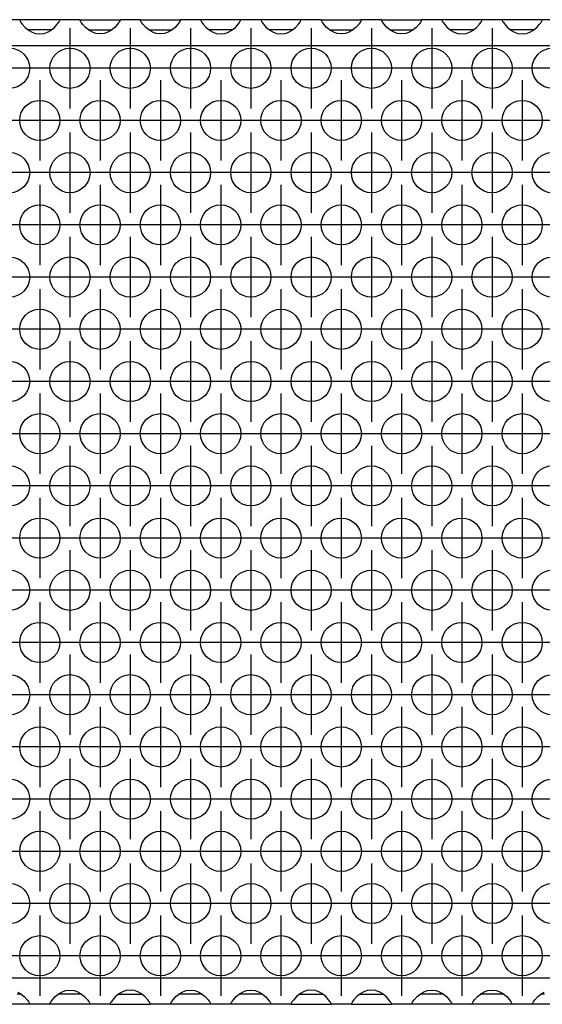
# Model space of a CAD drawing. Units: millimetres. Extents: x 31 to 625, y -33 to 387.
# Drawn here: x 246 to 256, y 229 to 249 of the extents above; entities that cross this region are included whole.
import ezdxf

# ---------------------------------------------------------------- set-up
doc = ezdxf.new("R2010")
doc.units = ezdxf.units.MM
doc.linetypes.add('DOT_CENTER', pattern=[14, 12, -1, 0, -1])
doc.layers.add('1', color=7, linetype='Continuous')

# ---------------------------------------------------------------- blocks, each defined once
blk = doc.blocks.new('ansaugblende_lochung_rv4_6_bg63_wandstehend__48', base_point=(547.061, 1146.439))
at = {"color": 1, "linetype": 'Continuous'}
for p, q in [((1229.575, 1244.439), (1227.547, 1244.439)), ((1233.547, 1244.439), (1229.575, 1244.439)), ((1229.575, 1244.439), (1229.576, 1244.403)), ((1229.576, 1244.403), (1229.583, 1244.356)), ((1229.576, 1244.403), (1229.576, 1244.368)), ((1229.576, 1244.368), (1229.643, 1244.24)), ((1229.643, 1244.24), (1229.653, 1244.224)), ((1229.653, 1244.224), (1229.689, 1244.168)), ((1229.689, 1244.168), (1229.824, 1243.982)), ((1229.824, 1243.982), (1230.102, 1243.674)), ((1230.102, 1243.674), (1230.503, 1243.353)), ((1232.62, 1243.353), (1233.021, 1243.674)), ((1233.021, 1243.674), (1233.299, 1243.982)), ((1233.299, 1243.982), (1233.434, 1244.168)), ((1233.434, 1244.168), (1233.47, 1244.224)), ((1233.47, 1244.224), (1233.48, 1244.24)), ((1233.48, 1244.24), (1233.547, 1244.368)), ((1233.54, 1244.356), (1233.547, 1244.403)), ((1233.547, 1244.403), (1233.547, 1244.439)), ((1235.575, 1244.439), (1233.547, 1244.439)), ((1233.547, 1244.368), (1233.547, 1244.403)), ((1235.575, 1244.439), (1239.547, 1244.439)), ((1235.576, 1244.403), (1235.575, 1244.439)), ((1235.576, 1244.403), (1235.583, 1244.356)), ((1235.576, 1244.368), (1235.576, 1244.403)), ((1235.643, 1244.24), (1235.576, 1244.368)), ((1235.653, 1244.224), (1235.643, 1244.24)), ((1235.689, 1244.168), (1235.653, 1244.224)), ((1235.824, 1243.982), (1235.689, 1244.168)), ((1236.102, 1243.674), (1235.824, 1243.982)), ((1236.503, 1243.353), (1236.102, 1243.674)), ((1239.021, 1243.674), (1238.62, 1243.353)), ((1239.299, 1243.982), (1239.021, 1243.674)), ((1239.434, 1244.168), (1239.299, 1243.982)), ((1239.47, 1244.224), (1239.434, 1244.168)), ((1239.48, 1244.24), (1239.47, 1244.224)), ((1239.547, 1244.368), (1239.48, 1244.24)), ((1239.54, 1244.356), (1239.547, 1244.403)), ((1241.575, 1244.439), (1239.547, 1244.439)), ((1239.547, 1244.439), (1239.547, 1244.403)), ((1239.547, 1244.403), (1239.547, 1244.368)), ((1241.576, 1244.403), (1241.575, 1244.439)), ((1241.575, 1244.439), (1245.547, 1244.439)), ((1241.576, 1244.403), (1241.583, 1244.356)), ((1241.576, 1244.368), (1241.576, 1244.403)), ((1241.643, 1244.24), (1241.576, 1244.368)), ((1241.653, 1244.224), (1241.643, 1244.24)), ((1241.689, 1244.168), (1241.653, 1244.224)), ((1241.824, 1243.982), (1241.689, 1244.168)), ((1242.102, 1243.674), (1241.824, 1243.982)), ((1242.503, 1243.353), (1242.102, 1243.674)), ((1245.021, 1243.674), (1244.62, 1243.353)), ((1245.299, 1243.982), (1245.021, 1243.674)), ((1245.434, 1244.168), (1245.299, 1243.982)), ((1245.47, 1244.224), (1245.434, 1244.168)), ((1245.48, 1244.24), (1245.47, 1244.224)), ((1245.547, 1244.368), (1245.48, 1244.24)), ((1245.54, 1244.356), (1245.547, 1244.403)), ((1245.547, 1244.439), (1245.547, 1244.403)), ((1247.575, 1244.439), (1245.547, 1244.439)), ((1245.547, 1244.403), (1245.547, 1244.368)), ((1251.547, 1244.439), (1247.575, 1244.439)), ((1247.575, 1244.439), (1247.576, 1244.403)), ((1247.576, 1244.403), (1247.583, 1244.356)), ((1247.576, 1244.403), (1247.576, 1244.368)), ((1247.576, 1244.368), (1247.643, 1244.24)), ((1247.643, 1244.24), (1247.653, 1244.224)), ((1247.653, 1244.224), (1247.689, 1244.168)), ((1247.689, 1244.168), (1247.824, 1243.982)), ((1247.824, 1243.982), (1248.102, 1243.674)), ((1248.102, 1243.674), (1248.503, 1243.353)), ((1250.62, 1243.353), (1251.021, 1243.674)), ((1251.021, 1243.674), (1251.299, 1243.982)), ((1251.299, 1243.982), (1251.434, 1244.168)), ((1251.434, 1244.168), (1251.47, 1244.224)), ((1251.47, 1244.224), (1251.48, 1244.24)), ((1251.48, 1244.24), (1251.547, 1244.368)), ((1251.54, 1244.356), (1251.547, 1244.403)), ((1253.575, 1244.439), (1251.547, 1244.439)), ((1251.547, 1244.403), (1251.547, 1244.439)), ((1251.547, 1244.368), (1251.547, 1244.403)), ((1257.547, 1244.439), (1253.575, 1244.439)), ((1253.575, 1244.439), (1253.576, 1244.403)), ((1253.576, 1244.403), (1253.583, 1244.356)), ((1253.576, 1244.403), (1253.576, 1244.368)), ((1253.576, 1244.368), (1253.643, 1244.24)), ((1253.643, 1244.24), (1253.653, 1244.224)), ((1253.653, 1244.224), (1253.689, 1244.168)), ((1253.689, 1244.168), (1253.824, 1243.982)), ((1253.824, 1243.982), (1254.102, 1243.674)), ((1254.102, 1243.674), (1254.503, 1243.353)), ((1256.62, 1243.353), (1257.021, 1243.674)), ((1257.021, 1243.674), (1257.299, 1243.982)), ((1257.299, 1243.982), (1257.434, 1244.168)), ((1257.434, 1244.168), (1257.47, 1244.224)), ((1257.47, 1244.224), (1257.48, 1244.24)), ((1257.48, 1244.24), (1257.547, 1244.368)), ((1257.54, 1244.356), (1257.547, 1244.403)), ((1259.575, 1244.439), (1257.547, 1244.439)), ((1257.547, 1244.403), (1257.547, 1244.439)), ((1257.547, 1244.368), (1257.547, 1244.403)), ((1259.575, 1244.439), (1263.547, 1244.439)), ((1259.576, 1244.403), (1259.575, 1244.439)), ((1259.576, 1244.403), (1259.583, 1244.356)), ((1259.576, 1244.368), (1259.576, 1244.403)), ((1259.643, 1244.24), (1259.576, 1244.368)), ((1259.653, 1244.224), (1259.643, 1244.24)), ((1259.689, 1244.168), (1259.653, 1244.224)), ((1259.824, 1243.982), (1259.689, 1244.168)), ((1260.102, 1243.674), (1259.824, 1243.982)), ((1260.503, 1243.353), (1260.102, 1243.674)), ((1263.021, 1243.674), (1262.62, 1243.353)), ((1263.299, 1243.982), (1263.021, 1243.674)), ((1263.434, 1244.168), (1263.299, 1243.982)), ((1263.47, 1244.224), (1263.434, 1244.168)), ((1263.48, 1244.24), (1263.47, 1244.224)), ((1263.547, 1244.368), (1263.48, 1244.24)), ((1263.54, 1244.356), (1263.547, 1244.403)), ((1265.575, 1244.439), (1263.547, 1244.439)), ((1263.547, 1244.439), (1263.547, 1244.403)), ((1263.547, 1244.403), (1263.547, 1244.368)), ((1265.575, 1244.439), (1269.547, 1244.439)), ((1265.576, 1244.403), (1265.575, 1244.439)), ((1265.576, 1244.403), (1265.583, 1244.356)), ((1265.576, 1244.368), (1265.576, 1244.403)), ((1265.643, 1244.24), (1265.576, 1244.368)), ((1265.653, 1244.224), (1265.643, 1244.24)), ((1265.689, 1244.168), (1265.653, 1244.224)), ((1265.824, 1243.982), (1265.689, 1244.168)), ((1266.102, 1243.674), (1265.824, 1243.982)), ((1266.503, 1243.353), (1266.102, 1243.674)), ((1269.021, 1243.674), (1268.62, 1243.353)), ((1269.299, 1243.982), (1269.021, 1243.674)), ((1269.434, 1244.168), (1269.299, 1243.982)), ((1269.47, 1244.224), (1269.434, 1244.168)), ((1269.48, 1244.24), (1269.47, 1244.224)), ((1269.547, 1244.368), (1269.48, 1244.24)), ((1269.54, 1244.356), (1269.547, 1244.403)), ((1269.547, 1244.439), (1269.547, 1244.403)), ((1271.575, 1244.439), (1269.547, 1244.439)), ((1269.547, 1244.403), (1269.547, 1244.368)), ((1275.547, 1244.439), (1271.575, 1244.439)), ((1271.575, 1244.439), (1271.576, 1244.403)), ((1271.576, 1244.403), (1271.583, 1244.356)), ((1271.576, 1244.403), (1271.576, 1244.368)), ((1271.576, 1244.368), (1271.643, 1244.24)), ((1271.643, 1244.24), (1271.653, 1244.224)), ((1271.653, 1244.224), (1271.689, 1244.168)), ((1271.689, 1244.168), (1271.824, 1243.982)), ((1271.824, 1243.982), (1272.102, 1243.674)), ((1272.102, 1243.674), (1272.503, 1243.353)), ((1274.62, 1243.353), (1275.021, 1243.674)), ((1275.021, 1243.674), (1275.299, 1243.982)), ((1275.299, 1243.982), (1275.434, 1244.168)), ((1275.434, 1244.168), (1275.47, 1244.224)), ((1275.47, 1244.224), (1275.48, 1244.24)), ((1275.48, 1244.24), (1275.547, 1244.368)), ((1275.54, 1244.356), (1275.547, 1244.403)), ((1275.547, 1244.403), (1275.547, 1244.439)), ((1277.575, 1244.439), (1275.547, 1244.439)), ((1275.547, 1244.368), (1275.547, 1244.403)), ((1277.575, 1244.439), (1277.576, 1244.403)), ((1281.547, 1244.439), (1277.575, 1244.439)), ((1277.576, 1244.403), (1277.583, 1244.356)), ((1277.576, 1244.403), (1277.576, 1244.368)), ((1277.576, 1244.368), (1277.643, 1244.24)), ((1277.643, 1244.24), (1277.653, 1244.224)), ((1277.653, 1244.224), (1277.689, 1244.168)), ((1277.689, 1244.168), (1277.824, 1243.982)), ((1277.824, 1243.982), (1278.102, 1243.674)), ((1278.102, 1243.674), (1278.503, 1243.353)), ((1280.62, 1243.353), (1281.021, 1243.674)), ((1281.021, 1243.674), (1281.299, 1243.982)), ((1281.299, 1243.982), (1281.434, 1244.168)), ((1281.434, 1244.168), (1281.47, 1244.224)), ((1281.47, 1244.224), (1281.48, 1244.24)), ((1281.48, 1244.24), (1281.547, 1244.368)), ((1281.54, 1244.356), (1281.547, 1244.403)), ((1281.547, 1244.403), (1281.547, 1244.439)), ((1283.575, 1244.439), (1281.547, 1244.439)), ((1281.547, 1244.368), (1281.547, 1244.403)), ((1230.796, 1243.439), (1230.396, 1243.439)), ((1230.503, 1243.353), (1230.742, 1243.218)), ((1230.742, 1243.218), (1230.79, 1243.196)), ((1230.79, 1243.196), (1231.142, 1243.074)), ((1232.327, 1243.439), (1230.796, 1243.439)), ((1231.142, 1243.074), (1231.561, 1243.023)), ((1231.561, 1243.023), (1231.981, 1243.074)), ((1231.981, 1243.074), (1232.333, 1243.196)), ((1232.727, 1243.439), (1232.327, 1243.439)), ((1232.333, 1243.196), (1232.381, 1243.218)), ((1232.381, 1243.218), (1232.62, 1243.353)), ((1236.396, 1243.439), (1236.796, 1243.439)), ((1236.742, 1243.218), (1236.503, 1243.353)), ((1236.79, 1243.196), (1236.742, 1243.218)), ((1237.142, 1243.074), (1236.79, 1243.196)), ((1236.796, 1243.439), (1238.327, 1243.439)), ((1237.561, 1243.023), (1237.142, 1243.074)), ((1237.981, 1243.074), (1237.561, 1243.023)), ((1238.333, 1243.196), (1237.981, 1243.074)), ((1238.327, 1243.439), (1238.727, 1243.439)), ((1238.381, 1243.218), (1238.333, 1243.196)), ((1238.62, 1243.353), (1238.381, 1243.218)), ((1242.396, 1243.439), (1242.796, 1243.439)), ((1242.742, 1243.218), (1242.503, 1243.353)), ((1242.79, 1243.196), (1242.742, 1243.218)), ((1243.142, 1243.074), (1242.79, 1243.196)), ((1242.796, 1243.439), (1244.327, 1243.439)), ((1243.561, 1243.023), (1243.142, 1243.074)), ((1243.981, 1243.074), (1243.561, 1243.023)), ((1244.333, 1243.196), (1243.981, 1243.074)), ((1244.327, 1243.439), (1244.727, 1243.439)), ((1244.381, 1243.218), (1244.333, 1243.196)), ((1244.62, 1243.353), (1244.381, 1243.218)), ((1248.796, 1243.439), (1248.396, 1243.439)), ((1248.503, 1243.353), (1248.742, 1243.218)), ((1248.742, 1243.218), (1248.79, 1243.196)), ((1248.79, 1243.196), (1249.142, 1243.074)), ((1250.327, 1243.439), (1248.796, 1243.439)), ((1249.142, 1243.074), (1249.561, 1243.023)), ((1249.561, 1243.023), (1249.981, 1243.074)), ((1249.981, 1243.074), (1250.333, 1243.196)), ((1250.727, 1243.439), (1250.327, 1243.439)), ((1250.333, 1243.196), (1250.381, 1243.218)), ((1250.381, 1243.218), (1250.62, 1243.353)), ((1254.796, 1243.439), (1254.396, 1243.439)), ((1254.503, 1243.353), (1254.742, 1243.218)), ((1254.742, 1243.218), (1254.79, 1243.196)), ((1254.79, 1243.196), (1255.142, 1243.074)), ((1256.327, 1243.439), (1254.796, 1243.439)), ((1255.142, 1243.074), (1255.561, 1243.023)), ((1255.561, 1243.023), (1255.981, 1243.074)), ((1255.981, 1243.074), (1256.333, 1243.196)), ((1256.727, 1243.439), (1256.327, 1243.439)), ((1256.333, 1243.196), (1256.381, 1243.218)), ((1256.381, 1243.218), (1256.62, 1243.353)), ((1260.396, 1243.439), (1260.796, 1243.439)), ((1260.742, 1243.218), (1260.503, 1243.353)), ((1260.79, 1243.196), (1260.742, 1243.218)), ((1261.142, 1243.074), (1260.79, 1243.196)), ((1260.796, 1243.439), (1262.327, 1243.439)), ((1261.561, 1243.023), (1261.142, 1243.074)), ((1261.981, 1243.074), (1261.561, 1243.023)), ((1262.333, 1243.196), (1261.981, 1243.074)), ((1262.327, 1243.439), (1262.727, 1243.439)), ((1262.381, 1243.218), (1262.333, 1243.196)), ((1262.62, 1243.353), (1262.381, 1243.218)), ((1266.396, 1243.439), (1266.796, 1243.439)), ((1266.742, 1243.218), (1266.503, 1243.353)), ((1266.79, 1243.196), (1266.742, 1243.218)), ((1267.142, 1243.074), (1266.79, 1243.196)), ((1266.796, 1243.439), (1268.327, 1243.439)), ((1267.561, 1243.023), (1267.142, 1243.074)), ((1267.981, 1243.074), (1267.561, 1243.023)), ((1268.333, 1243.196), (1267.981, 1243.074)), ((1268.327, 1243.439), (1268.727, 1243.439)), ((1268.381, 1243.218), (1268.333, 1243.196)), ((1268.62, 1243.353), (1268.381, 1243.218)), ((1272.796, 1243.439), (1272.396, 1243.439)), ((1272.503, 1243.353), (1272.742, 1243.218)), ((1272.742, 1243.218), (1272.79, 1243.196)), ((1272.79, 1243.196), (1273.142, 1243.074)), ((1274.327, 1243.439), (1272.796, 1243.439)), ((1273.142, 1243.074), (1273.561, 1243.023)), ((1273.561, 1243.023), (1273.981, 1243.074)), ((1273.981, 1243.074), (1274.333, 1243.196)), ((1274.727, 1243.439), (1274.327, 1243.439)), ((1274.333, 1243.196), (1274.381, 1243.218)), ((1274.381, 1243.218), (1274.62, 1243.353)), ((1278.796, 1243.439), (1278.396, 1243.439)), ((1278.503, 1243.353), (1278.742, 1243.218)), ((1278.742, 1243.218), (1278.79, 1243.196)), ((1278.79, 1243.196), (1279.142, 1243.074)), ((1280.327, 1243.439), (1278.796, 1243.439)), ((1279.142, 1243.074), (1279.561, 1243.023)), ((1279.561, 1243.023), (1279.981, 1243.074)), ((1279.981, 1243.074), (1280.333, 1243.196)), ((1280.727, 1243.439), (1280.327, 1243.439)), ((1280.333, 1243.196), (1280.381, 1243.218)), ((1280.381, 1243.218), (1280.62, 1243.353)), ((1724.061, 1241.839), (550.061, 1241.839)), ((1724.061, 1149.039), (550.061, 1149.039)), ((1229.381, 1147.66), (1229.62, 1147.525)), ((1233.503, 1147.525), (1233.742, 1147.66)), ((1233.742, 1147.66), (1233.79, 1147.683)), ((1233.79, 1147.683), (1234.142, 1147.805)), ((1234.142, 1147.805), (1234.561, 1147.855)), ((1234.561, 1147.855), (1234.981, 1147.805)), ((1234.981, 1147.805), (1235.333, 1147.683)), ((1235.333, 1147.683), (1235.381, 1147.66)), ((1235.381, 1147.66), (1235.62, 1147.525)), ((1239.742, 1147.66), (1239.503, 1147.525)), ((1239.79, 1147.683), (1239.742, 1147.66)), ((1240.142, 1147.805), (1239.79, 1147.683)), ((1240.561, 1147.855), (1240.142, 1147.805)), ((1240.981, 1147.805), (1240.561, 1147.855)), ((1241.333, 1147.683), (1240.981, 1147.805)), ((1241.381, 1147.66), (1241.333, 1147.683)), ((1241.62, 1147.525), (1241.381, 1147.66)), ((1245.503, 1147.525), (1245.742, 1147.66)), ((1245.742, 1147.66), (1245.79, 1147.683)), ((1245.79, 1147.683), (1246.142, 1147.805)), ((1246.142, 1147.805), (1246.561, 1147.855)), ((1246.561, 1147.855), (1246.981, 1147.805)), ((1246.981, 1147.805), (1247.333, 1147.683)), ((1247.333, 1147.683), (1247.381, 1147.66)), ((1247.381, 1147.66), (1247.62, 1147.525)), ((1251.503, 1147.525), (1251.742, 1147.66)), ((1251.742, 1147.66), (1251.79, 1147.683)), ((1251.79, 1147.683), (1252.142, 1147.805)), ((1252.142, 1147.805), (1252.561, 1147.855)), ((1252.561, 1147.855), (1252.981, 1147.805)), ((1252.981, 1147.805), (1253.333, 1147.683)), ((1253.333, 1147.683), (1253.381, 1147.66)), ((1253.381, 1147.66), (1253.62, 1147.525)), ((1257.742, 1147.66), (1257.503, 1147.525)), ((1257.79, 1147.683), (1257.742, 1147.66)), ((1258.142, 1147.805), (1257.79, 1147.683)), ((1258.561, 1147.855), (1258.142, 1147.805)), ((1258.981, 1147.805), (1258.561, 1147.855)), ((1259.333, 1147.683), (1258.981, 1147.805)), ((1259.381, 1147.66), (1259.333, 1147.683)), ((1259.62, 1147.525), (1259.381, 1147.66)), ((1263.742, 1147.66), (1263.503, 1147.525)), ((1263.79, 1147.683), (1263.742, 1147.66)), ((1264.142, 1147.805), (1263.79, 1147.683)), ((1264.561, 1147.855), (1264.142, 1147.805)), ((1264.981, 1147.805), (1264.561, 1147.855)), ((1265.333, 1147.683), (1264.981, 1147.805)), ((1265.381, 1147.66), (1265.333, 1147.683)), ((1265.62, 1147.525), (1265.381, 1147.66)), ((1269.503, 1147.525), (1269.742, 1147.66)), ((1269.742, 1147.66), (1269.79, 1147.683)), ((1269.79, 1147.683), (1270.142, 1147.805)), ((1270.142, 1147.805), (1270.561, 1147.855)), ((1270.561, 1147.855), (1270.981, 1147.805)), ((1270.981, 1147.805), (1271.333, 1147.683)), ((1271.333, 1147.683), (1271.381, 1147.66)), ((1271.381, 1147.66), (1271.62, 1147.525)), ((1275.503, 1147.525), (1275.742, 1147.66)), ((1275.742, 1147.66), (1275.79, 1147.683)), ((1275.79, 1147.683), (1276.142, 1147.805)), ((1276.142, 1147.805), (1276.561, 1147.855)), ((1276.561, 1147.855), (1276.981, 1147.805)), ((1276.981, 1147.805), (1277.333, 1147.683)), ((1277.333, 1147.683), (1277.381, 1147.66)), ((1277.381, 1147.66), (1277.62, 1147.525)), ((1281.503, 1147.525), (1281.742, 1147.66)), ((1229.727, 1147.439), (1229.327, 1147.439)), ((1229.62, 1147.525), (1230.021, 1147.205)), ((1230.021, 1147.205), (1230.299, 1146.897)), ((1230.299, 1146.897), (1230.434, 1146.71)), ((1230.434, 1146.71), (1230.47, 1146.654)), ((1230.47, 1146.654), (1230.48, 1146.638)), ((1230.48, 1146.638), (1230.547, 1146.51)), ((1232.576, 1146.51), (1232.643, 1146.638)), ((1232.643, 1146.638), (1232.653, 1146.654)), ((1232.653, 1146.654), (1232.689, 1146.71)), ((1232.689, 1146.71), (1232.824, 1146.897)), ((1232.824, 1146.897), (1233.102, 1147.205)), ((1233.102, 1147.205), (1233.503, 1147.525)), ((1233.796, 1147.439), (1233.396, 1147.439)), ((1235.327, 1147.439), (1233.796, 1147.439)), ((1235.727, 1147.439), (1235.327, 1147.439)), ((1235.62, 1147.525), (1236.021, 1147.205)), ((1236.021, 1147.205), (1236.299, 1146.897)), ((1236.299, 1146.897), (1236.434, 1146.71)), ((1236.434, 1146.71), (1236.47, 1146.654)), ((1236.47, 1146.654), (1236.48, 1146.638)), ((1236.48, 1146.638), (1236.547, 1146.51)), ((1238.643, 1146.638), (1238.576, 1146.51)), ((1238.653, 1146.654), (1238.643, 1146.638)), ((1238.689, 1146.71), (1238.653, 1146.654)), ((1238.824, 1146.897), (1238.689, 1146.71)), ((1239.102, 1147.205), (1238.824, 1146.897)), ((1239.503, 1147.525), (1239.102, 1147.205)), ((1239.396, 1147.439), (1239.796, 1147.439)), ((1239.796, 1147.439), (1241.327, 1147.439)), ((1241.327, 1147.439), (1241.727, 1147.439)), ((1242.021, 1147.205), (1241.62, 1147.525)), ((1242.299, 1146.897), (1242.021, 1147.205)), ((1242.434, 1146.71), (1242.299, 1146.897)), ((1242.47, 1146.654), (1242.434, 1146.71)), ((1242.48, 1146.638), (1242.47, 1146.654)), ((1242.547, 1146.51), (1242.48, 1146.638)), ((1244.576, 1146.51), (1244.643, 1146.638)), ((1244.643, 1146.638), (1244.653, 1146.654)), ((1244.653, 1146.654), (1244.689, 1146.71)), ((1244.689, 1146.71), (1244.824, 1146.897)), ((1244.824, 1146.897), (1245.102, 1147.205)), ((1245.102, 1147.205), (1245.503, 1147.525)), ((1245.796, 1147.439), (1245.396, 1147.439)), ((1247.327, 1147.439), (1245.796, 1147.439)), ((1247.727, 1147.439), (1247.327, 1147.439)), ((1247.62, 1147.525), (1248.021, 1147.205)), ((1248.021, 1147.205), (1248.299, 1146.897)), ((1248.299, 1146.897), (1248.434, 1146.71)), ((1248.434, 1146.71), (1248.47, 1146.654)), ((1248.47, 1146.654), (1248.48, 1146.638)), ((1248.48, 1146.638), (1248.547, 1146.51)), ((1250.576, 1146.51), (1250.643, 1146.638)), ((1250.643, 1146.638), (1250.653, 1146.654)), ((1250.653, 1146.654), (1250.689, 1146.71)), ((1250.689, 1146.71), (1250.824, 1146.897)), ((1250.824, 1146.897), (1251.102, 1147.205)), ((1251.102, 1147.205), (1251.503, 1147.525)), ((1251.796, 1147.439), (1251.396, 1147.439)), ((1253.327, 1147.439), (1251.796, 1147.439)), ((1253.727, 1147.439), (1253.327, 1147.439)), ((1253.62, 1147.525), (1254.021, 1147.205)), ((1254.021, 1147.205), (1254.299, 1146.897)), ((1254.299, 1146.897), (1254.434, 1146.71)), ((1254.434, 1146.71), (1254.47, 1146.654)), ((1254.47, 1146.654), (1254.48, 1146.638)), ((1254.48, 1146.638), (1254.547, 1146.51)), ((1256.643, 1146.638), (1256.576, 1146.51)), ((1256.653, 1146.654), (1256.643, 1146.638)), ((1256.689, 1146.71), (1256.653, 1146.654)), ((1256.824, 1146.897), (1256.689, 1146.71)), ((1257.102, 1147.205), (1256.824, 1146.897)), ((1257.503, 1147.525), (1257.102, 1147.205)), ((1257.396, 1147.439), (1257.796, 1147.439)), ((1257.796, 1147.439), (1259.327, 1147.439)), ((1259.327, 1147.439), (1259.727, 1147.439)), ((1260.021, 1147.205), (1259.62, 1147.525)), ((1260.299, 1146.897), (1260.021, 1147.205)), ((1260.434, 1146.71), (1260.299, 1146.897)), ((1260.47, 1146.654), (1260.434, 1146.71)), ((1260.48, 1146.638), (1260.47, 1146.654)), ((1260.547, 1146.51), (1260.48, 1146.638)), ((1262.643, 1146.638), (1262.576, 1146.51)), ((1262.653, 1146.654), (1262.643, 1146.638)), ((1262.689, 1146.71), (1262.653, 1146.654)), ((1262.824, 1146.897), (1262.689, 1146.71)), ((1263.102, 1147.205), (1262.824, 1146.897)), ((1263.503, 1147.525), (1263.102, 1147.205)), ((1263.396, 1147.439), (1263.796, 1147.439)), ((1263.796, 1147.439), (1265.327, 1147.439)), ((1265.327, 1147.439), (1265.727, 1147.439)), ((1266.021, 1147.205), (1265.62, 1147.525)), ((1266.299, 1146.897), (1266.021, 1147.205)), ((1266.434, 1146.71), (1266.299, 1146.897)), ((1266.47, 1146.654), (1266.434, 1146.71)), ((1266.48, 1146.638), (1266.47, 1146.654)), ((1266.547, 1146.51), (1266.48, 1146.638)), ((1268.576, 1146.51), (1268.643, 1146.638)), ((1268.643, 1146.638), (1268.653, 1146.654)), ((1268.653, 1146.654), (1268.689, 1146.71)), ((1268.689, 1146.71), (1268.824, 1146.897)), ((1268.824, 1146.897), (1269.102, 1147.205)), ((1269.102, 1147.205), (1269.503, 1147.525)), ((1269.796, 1147.439), (1269.396, 1147.439)), ((1271.327, 1147.439), (1269.796, 1147.439)), ((1271.727, 1147.439), (1271.327, 1147.439)), ((1271.62, 1147.525), (1272.021, 1147.205)), ((1272.021, 1147.205), (1272.299, 1146.897)), ((1272.299, 1146.897), (1272.434, 1146.71)), ((1272.434, 1146.71), (1272.47, 1146.654)), ((1272.47, 1146.654), (1272.48, 1146.638)), ((1272.48, 1146.638), (1272.547, 1146.51)), ((1274.576, 1146.51), (1274.643, 1146.638)), ((1274.643, 1146.638), (1274.653, 1146.654)), ((1274.653, 1146.654), (1274.689, 1146.71)), ((1274.689, 1146.71), (1274.824, 1146.897)), ((1274.824, 1146.897), (1275.102, 1147.205)), ((1275.102, 1147.205), (1275.503, 1147.525)), ((1275.796, 1147.439), (1275.396, 1147.439)), ((1277.327, 1147.439), (1275.796, 1147.439)), ((1277.727, 1147.439), (1277.327, 1147.439)), ((1277.62, 1147.525), (1278.021, 1147.205)), ((1278.021, 1147.205), (1278.299, 1146.897)), ((1278.299, 1146.897), (1278.434, 1146.71)), ((1278.434, 1146.71), (1278.47, 1146.654)), ((1278.47, 1146.654), (1278.48, 1146.638)), ((1278.48, 1146.638), (1278.547, 1146.51)), ((1280.576, 1146.51), (1280.643, 1146.638)), ((1280.643, 1146.638), (1280.653, 1146.654)), ((1280.653, 1146.654), (1280.689, 1146.71)), ((1280.689, 1146.71), (1280.824, 1146.897)), ((1280.824, 1146.897), (1281.102, 1147.205)), ((1281.102, 1147.205), (1281.503, 1147.525)), ((1281.796, 1147.439), (1281.396, 1147.439)), ((1230.547, 1146.439), (1226.575, 1146.439)), ((1230.547, 1146.475), (1230.54, 1146.523)), ((1230.547, 1146.51), (1230.547, 1146.475)), ((1230.547, 1146.475), (1230.547, 1146.439)), ((1232.575, 1146.439), (1230.547, 1146.439)), ((1232.575, 1146.439), (1232.576, 1146.475)), ((1236.547, 1146.439), (1232.575, 1146.439)), ((1232.576, 1146.475), (1232.583, 1146.522)), ((1232.576, 1146.475), (1232.576, 1146.51)), ((1236.547, 1146.475), (1236.54, 1146.523)), ((1236.547, 1146.51), (1236.547, 1146.475)), ((1236.547, 1146.475), (1236.547, 1146.439)), ((1238.575, 1146.439), (1236.547, 1146.439)), ((1238.576, 1146.475), (1238.575, 1146.439)), ((1238.575, 1146.439), (1242.547, 1146.439)), ((1238.583, 1146.522), (1238.576, 1146.475)), ((1238.576, 1146.51), (1238.576, 1146.475)), ((1242.547, 1146.475), (1242.54, 1146.523)), ((1242.547, 1146.475), (1242.547, 1146.51)), ((1242.547, 1146.439), (1242.547, 1146.475)), ((1244.575, 1146.439), (1242.547, 1146.439)), ((1244.575, 1146.439), (1244.576, 1146.475)), ((1248.547, 1146.439), (1244.575, 1146.439)), ((1244.583, 1146.522), (1244.576, 1146.475)), ((1244.576, 1146.475), (1244.576, 1146.51)), ((1248.547, 1146.475), (1248.54, 1146.523)), ((1248.547, 1146.51), (1248.547, 1146.475)), ((1248.547, 1146.475), (1248.547, 1146.439)), ((1250.575, 1146.439), (1248.547, 1146.439)), ((1250.575, 1146.439), (1250.576, 1146.475)), ((1254.547, 1146.439), (1250.575, 1146.439)), ((1250.583, 1146.522), (1250.576, 1146.475)), ((1250.576, 1146.475), (1250.576, 1146.51)), ((1254.547, 1146.475), (1254.54, 1146.523)), ((1254.547, 1146.51), (1254.547, 1146.475)), ((1254.547, 1146.475), (1254.547, 1146.439)), ((1256.575, 1146.439), (1254.547, 1146.439)), ((1256.576, 1146.475), (1256.575, 1146.439)), ((1256.575, 1146.439), (1260.547, 1146.439)), ((1256.583, 1146.522), (1256.576, 1146.475)), ((1256.576, 1146.51), (1256.576, 1146.475)), ((1260.547, 1146.475), (1260.54, 1146.523)), ((1260.547, 1146.475), (1260.547, 1146.51)), ((1260.547, 1146.439), (1260.547, 1146.475)), ((1262.575, 1146.439), (1260.547, 1146.439)), ((1262.576, 1146.475), (1262.575, 1146.439)), ((1262.575, 1146.439), (1266.547, 1146.439)), ((1262.583, 1146.522), (1262.576, 1146.475)), ((1262.576, 1146.51), (1262.576, 1146.475)), ((1266.547, 1146.475), (1266.54, 1146.523)), ((1266.547, 1146.475), (1266.547, 1146.51)), ((1266.547, 1146.439), (1266.547, 1146.475)), ((1268.575, 1146.439), (1266.547, 1146.439)), ((1268.575, 1146.439), (1268.576, 1146.475)), ((1272.547, 1146.439), (1268.575, 1146.439)), ((1268.583, 1146.522), (1268.576, 1146.475)), ((1268.576, 1146.475), (1268.576, 1146.51)), ((1272.547, 1146.475), (1272.54, 1146.523)), ((1272.547, 1146.51), (1272.547, 1146.475)), ((1272.547, 1146.475), (1272.547, 1146.439)), ((1274.575, 1146.439), (1272.547, 1146.439)), ((1274.575, 1146.439), (1274.576, 1146.475)), ((1278.547, 1146.439), (1274.575, 1146.439)), ((1274.583, 1146.522), (1274.576, 1146.475)), ((1274.576, 1146.475), (1274.576, 1146.51)), ((1278.547, 1146.475), (1278.54, 1146.523)), ((1278.547, 1146.51), (1278.547, 1146.475)), ((1278.547, 1146.475), (1278.547, 1146.439)), ((1280.575, 1146.439), (1278.547, 1146.439)), ((1280.575, 1146.439), (1280.576, 1146.475)), ((1284.547, 1146.439), (1280.575, 1146.439)), ((1280.583, 1146.522), (1280.576, 1146.475)), ((1280.576, 1146.475), (1280.576, 1146.51))]:
    blk.add_line(p, q, dxfattribs=at)
for centre in [(1228.561, 1239.606), (1234.561, 1239.606), (1240.561, 1239.606), (1246.561, 1239.606), (1252.561, 1239.606), (1258.561, 1239.606), (1264.561, 1239.606), (1270.561, 1239.606), (1276.561, 1239.606), (1282.561, 1239.606), (1231.561, 1234.41), (1237.561, 1234.41), (1243.561, 1234.41), (1249.561, 1234.41), (1255.561, 1234.41), (1261.561, 1234.41), (1267.561, 1234.41), (1273.561, 1234.41), (1279.561, 1234.41), (1228.561, 1229.214), (1234.561, 1229.214), (1240.561, 1229.214), (1246.561, 1229.214), (1252.561, 1229.214), (1258.561, 1229.214), (1264.561, 1229.214), (1270.561, 1229.214), (1276.561, 1229.214), (1282.561, 1229.214), (1231.561, 1224.018), (1237.561, 1224.018), (1243.561, 1224.018), (1249.561, 1224.018), (1255.561, 1224.018), (1261.561, 1224.018), (1267.561, 1224.018), (1273.561, 1224.018), (1279.561, 1224.018), (1228.561, 1218.822), (1234.561, 1218.822), (1240.561, 1218.822), (1246.561, 1218.822), (1252.561, 1218.822), (1258.561, 1218.822), (1264.561, 1218.822), (1270.561, 1218.822), (1276.561, 1218.822), (1282.561, 1218.822), (1231.561, 1213.626), (1237.561, 1213.626), (1243.561, 1213.626), (1249.561, 1213.626), (1255.561, 1213.626), (1261.561, 1213.626), (1267.561, 1213.626), (1273.561, 1213.626), (1279.561, 1213.626), (1228.561, 1208.429), (1234.561, 1208.429), (1240.561, 1208.429), (1246.561, 1208.429), (1252.561, 1208.429), (1258.561, 1208.429), (1264.561, 1208.429), (1270.561, 1208.429), (1276.561, 1208.429), (1282.561, 1208.429), (1231.561, 1203.233), (1237.561, 1203.233), (1243.561, 1203.233), (1249.561, 1203.233), (1255.561, 1203.233), (1261.561, 1203.233), (1267.561, 1203.233), (1273.561, 1203.233), (1279.561, 1203.233), (1228.561, 1198.037), (1234.561, 1198.037), (1240.561, 1198.037), (1246.561, 1198.037), (1252.561, 1198.037), (1258.561, 1198.037), (1264.561, 1198.037), (1270.561, 1198.037), (1276.561, 1198.037), (1282.561, 1198.037), (1231.561, 1192.841), (1237.561, 1192.841), (1243.561, 1192.841), (1249.561, 1192.841), (1255.561, 1192.841), (1261.561, 1192.841), (1267.561, 1192.841), (1273.561, 1192.841), (1279.561, 1192.841), (1228.561, 1187.645), (1234.561, 1187.645), (1240.561, 1187.645), (1246.561, 1187.645), (1252.561, 1187.645), (1258.561, 1187.645), (1264.561, 1187.645), (1270.561, 1187.645), (1276.561, 1187.645), (1282.561, 1187.645), (1231.561, 1182.449), (1237.561, 1182.449), (1243.561, 1182.449), (1249.561, 1182.449), (1255.561, 1182.449), (1261.561, 1182.449), (1267.561, 1182.449), (1273.561, 1182.449), (1279.561, 1182.449), (1228.561, 1177.252), (1234.561, 1177.252), (1240.561, 1177.252), (1246.561, 1177.252), (1252.561, 1177.252), (1258.561, 1177.252), (1264.561, 1177.252), (1270.561, 1177.252), (1276.561, 1177.252), (1282.561, 1177.252), (1231.561, 1172.056), (1237.561, 1172.056), (1243.561, 1172.056), (1249.561, 1172.056), (1255.561, 1172.056), (1261.561, 1172.056), (1267.561, 1172.056), (1273.561, 1172.056), (1279.561, 1172.056), (1228.561, 1166.86), (1234.561, 1166.86), (1240.561, 1166.86), (1246.561, 1166.86), (1252.561, 1166.86), (1258.561, 1166.86), (1264.561, 1166.86), (1270.561, 1166.86), (1276.561, 1166.86), (1282.561, 1166.86), (1231.561, 1161.664), (1237.561, 1161.664), (1243.561, 1161.664), (1249.561, 1161.664), (1255.561, 1161.664), (1261.561, 1161.664), (1267.561, 1161.664), (1273.561, 1161.664), (1279.561, 1161.664), (1228.561, 1156.468), (1234.561, 1156.468), (1240.561, 1156.468), (1246.561, 1156.468), (1252.561, 1156.468), (1258.561, 1156.468), (1264.561, 1156.468), (1270.561, 1156.468), (1276.561, 1156.468), (1282.561, 1156.468), (1231.561, 1151.272), (1237.561, 1151.272), (1243.561, 1151.272), (1249.561, 1151.272), (1255.561, 1151.272), (1261.561, 1151.272), (1267.561, 1151.272), (1273.561, 1151.272), (1279.561, 1151.272)]:
    blk.add_circle(centre, 2, dxfattribs=at)
at = {"layer": '1', "color": 2, "linetype": 'DOT_CENTER'}
for p, q in [((1234.561, 1243.606), (1234.561, 1235.606)), ((1240.561, 1243.606), (1240.561, 1235.606)), ((1246.561, 1243.606), (1246.561, 1235.606)), ((1252.561, 1243.606), (1252.561, 1235.606)), ((1258.561, 1243.606), (1258.561, 1235.606)), ((1264.561, 1243.606), (1264.561, 1235.606)), ((1270.561, 1243.606), (1270.561, 1235.606)), ((1276.561, 1243.606), (1276.561, 1235.606)), ((1232.561, 1239.606), (1224.561, 1239.606)), ((1238.561, 1239.606), (1230.561, 1239.606)), ((1244.561, 1239.606), (1236.561, 1239.606)), ((1250.561, 1239.606), (1242.561, 1239.606)), ((1256.561, 1239.606), (1248.561, 1239.606)), ((1262.561, 1239.606), (1254.561, 1239.606)), ((1268.561, 1239.606), (1260.561, 1239.606)), ((1274.561, 1239.606), (1266.561, 1239.606)), ((1280.561, 1239.606), (1272.561, 1239.606)), ((1286.561, 1239.606), (1278.561, 1239.606)), ((1231.561, 1238.41), (1231.561, 1230.41)), ((1237.561, 1238.41), (1237.561, 1230.41)), ((1243.561, 1238.41), (1243.561, 1230.41)), ((1249.561, 1238.41), (1249.561, 1230.41)), ((1255.561, 1238.41), (1255.561, 1230.41)), ((1261.561, 1238.41), (1261.561, 1230.41)), ((1267.561, 1238.41), (1267.561, 1230.41)), ((1273.561, 1238.41), (1273.561, 1230.41)), ((1279.561, 1238.41), (1279.561, 1230.41)), ((1229.561, 1234.41), (1221.561, 1234.41)), ((1235.561, 1234.41), (1227.561, 1234.41)), ((1241.561, 1234.41), (1233.561, 1234.41)), ((1247.561, 1234.41), (1239.561, 1234.41)), ((1253.561, 1234.41), (1245.561, 1234.41)), ((1259.561, 1234.41), (1251.561, 1234.41)), ((1265.561, 1234.41), (1257.561, 1234.41)), ((1271.561, 1234.41), (1263.561, 1234.41)), ((1277.561, 1234.41), (1269.561, 1234.41)), ((1283.561, 1234.41), (1275.561, 1234.41)), ((1289.561, 1234.41), (1281.561, 1234.41)), ((1234.561, 1233.214), (1234.561, 1225.214)), ((1240.561, 1233.214), (1240.561, 1225.214)), ((1246.561, 1233.214), (1246.561, 1225.214)), ((1252.561, 1233.214), (1252.561, 1225.214)), ((1258.561, 1233.214), (1258.561, 1225.214)), ((1264.561, 1233.214), (1264.561, 1225.214)), ((1270.561, 1233.214), (1270.561, 1225.214)), ((1276.561, 1233.214), (1276.561, 1225.214)), ((1232.561, 1229.214), (1224.561, 1229.214)), ((1238.561, 1229.214), (1230.561, 1229.214)), ((1244.561, 1229.214), (1236.561, 1229.214)), ((1250.561, 1229.214), (1242.561, 1229.214)), ((1256.561, 1229.214), (1248.561, 1229.214)), ((1262.561, 1229.214), (1254.561, 1229.214)), ((1268.561, 1229.214), (1260.561, 1229.214)), ((1274.561, 1229.214), (1266.561, 1229.214)), ((1280.561, 1229.214), (1272.561, 1229.214)), ((1286.561, 1229.214), (1278.561, 1229.214)), ((1231.561, 1228.018), (1231.561, 1220.018)), ((1237.561, 1228.018), (1237.561, 1220.018)), ((1243.561, 1228.018), (1243.561, 1220.018)), ((1249.561, 1228.018), (1249.561, 1220.018)), ((1255.561, 1228.018), (1255.561, 1220.018)), ((1261.561, 1228.018), (1261.561, 1220.018)), ((1267.561, 1228.018), (1267.561, 1220.018)), ((1273.561, 1228.018), (1273.561, 1220.018)), ((1279.561, 1228.018), (1279.561, 1220.018)), ((1229.561, 1224.018), (1221.561, 1224.018)), ((1235.561, 1224.018), (1227.561, 1224.018)), ((1241.561, 1224.018), (1233.561, 1224.018)), ((1247.561, 1224.018), (1239.561, 1224.018)), ((1253.561, 1224.018), (1245.561, 1224.018)), ((1259.561, 1224.018), (1251.561, 1224.018)), ((1265.561, 1224.018), (1257.561, 1224.018)), ((1271.561, 1224.018), (1263.561, 1224.018)), ((1277.561, 1224.018), (1269.561, 1224.018)), ((1283.561, 1224.018), (1275.561, 1224.018)), ((1289.561, 1224.018), (1281.561, 1224.018)), ((1234.561, 1222.822), (1234.561, 1214.822)), ((1240.561, 1222.822), (1240.561, 1214.822)), ((1246.561, 1222.822), (1246.561, 1214.822)), ((1252.561, 1222.822), (1252.561, 1214.822)), ((1258.561, 1222.822), (1258.561, 1214.822)), ((1264.561, 1222.822), (1264.561, 1214.822)), ((1270.561, 1222.822), (1270.561, 1214.822)), ((1276.561, 1222.822), (1276.561, 1214.822)), ((1232.561, 1218.822), (1224.561, 1218.822)), ((1238.561, 1218.822), (1230.561, 1218.822)), ((1244.561, 1218.822), (1236.561, 1218.822)), ((1250.561, 1218.822), (1242.561, 1218.822)), ((1256.561, 1218.822), (1248.561, 1218.822)), ((1262.561, 1218.822), (1254.561, 1218.822)), ((1268.561, 1218.822), (1260.561, 1218.822)), ((1274.561, 1218.822), (1266.561, 1218.822)), ((1280.561, 1218.822), (1272.561, 1218.822)), ((1286.561, 1218.822), (1278.561, 1218.822)), ((1231.561, 1217.626), (1231.561, 1209.626)), ((1237.561, 1217.626), (1237.561, 1209.626)), ((1243.561, 1217.626), (1243.561, 1209.626)), ((1249.561, 1217.626), (1249.561, 1209.626)), ((1255.561, 1217.626), (1255.561, 1209.626)), ((1261.561, 1217.626), (1261.561, 1209.626)), ((1267.561, 1217.626), (1267.561, 1209.626)), ((1273.561, 1217.626), (1273.561, 1209.626)), ((1279.561, 1217.626), (1279.561, 1209.626)), ((1229.561, 1213.626), (1221.561, 1213.626)), ((1235.561, 1213.626), (1227.561, 1213.626)), ((1241.561, 1213.626), (1233.561, 1213.626)), ((1247.561, 1213.626), (1239.561, 1213.626)), ((1253.561, 1213.626), (1245.561, 1213.626)), ((1259.561, 1213.626), (1251.561, 1213.626)), ((1265.561, 1213.626), (1257.561, 1213.626)), ((1271.561, 1213.626), (1263.561, 1213.626)), ((1277.561, 1213.626), (1269.561, 1213.626)), ((1283.561, 1213.626), (1275.561, 1213.626)), ((1289.561, 1213.626), (1281.561, 1213.626)), ((1234.561, 1212.429), (1234.561, 1204.429)), ((1240.561, 1212.429), (1240.561, 1204.429)), ((1246.561, 1212.429), (1246.561, 1204.429)), ((1252.561, 1212.429), (1252.561, 1204.429)), ((1258.561, 1212.429), (1258.561, 1204.429)), ((1264.561, 1212.429), (1264.561, 1204.429)), ((1270.561, 1212.429), (1270.561, 1204.429)), ((1276.561, 1212.429), (1276.561, 1204.429)), ((1232.561, 1208.429), (1224.561, 1208.429)), ((1238.561, 1208.429), (1230.561, 1208.429)), ((1244.561, 1208.429), (1236.561, 1208.429)), ((1250.561, 1208.429), (1242.561, 1208.429)), ((1256.561, 1208.429), (1248.561, 1208.429)), ((1262.561, 1208.429), (1254.561, 1208.429)), ((1268.561, 1208.429), (1260.561, 1208.429)), ((1274.561, 1208.429), (1266.561, 1208.429)), ((1280.561, 1208.429), (1272.561, 1208.429)), ((1286.561, 1208.429), (1278.561, 1208.429)), ((1231.561, 1207.233), (1231.561, 1199.233)), ((1237.561, 1207.233), (1237.561, 1199.233)), ((1243.561, 1207.233), (1243.561, 1199.233)), ((1249.561, 1207.233), (1249.561, 1199.233)), ((1255.561, 1207.233), (1255.561, 1199.233)), ((1261.561, 1207.233), (1261.561, 1199.233)), ((1267.561, 1207.233), (1267.561, 1199.233)), ((1273.561, 1207.233), (1273.561, 1199.233)), ((1279.561, 1207.233), (1279.561, 1199.233)), ((1229.561, 1203.233), (1221.561, 1203.233)), ((1235.561, 1203.233), (1227.561, 1203.233)), ((1241.561, 1203.233), (1233.561, 1203.233)), ((1247.561, 1203.233), (1239.561, 1203.233)), ((1253.561, 1203.233), (1245.561, 1203.233)), ((1259.561, 1203.233), (1251.561, 1203.233)), ((1265.561, 1203.233), (1257.561, 1203.233)), ((1271.561, 1203.233), (1263.561, 1203.233)), ((1277.561, 1203.233), (1269.561, 1203.233)), ((1283.561, 1203.233), (1275.561, 1203.233)), ((1289.561, 1203.233), (1281.561, 1203.233)), ((1234.561, 1202.037), (1234.561, 1194.037)), ((1240.561, 1202.037), (1240.561, 1194.037)), ((1246.561, 1202.037), (1246.561, 1194.037)), ((1252.561, 1202.037), (1252.561, 1194.037)), ((1258.561, 1202.037), (1258.561, 1194.037)), ((1264.561, 1202.037), (1264.561, 1194.037)), ((1270.561, 1202.037), (1270.561, 1194.037)), ((1276.561, 1202.037), (1276.561, 1194.037)), ((1232.561, 1198.037), (1224.561, 1198.037)), ((1238.561, 1198.037), (1230.561, 1198.037)), ((1244.561, 1198.037), (1236.561, 1198.037)), ((1250.561, 1198.037), (1242.561, 1198.037)), ((1256.561, 1198.037), (1248.561, 1198.037)), ((1262.561, 1198.037), (1254.561, 1198.037)), ((1268.561, 1198.037), (1260.561, 1198.037)), ((1274.561, 1198.037), (1266.561, 1198.037)), ((1280.561, 1198.037), (1272.561, 1198.037)), ((1286.561, 1198.037), (1278.561, 1198.037)), ((1231.561, 1196.841), (1231.561, 1188.841)), ((1237.561, 1196.841), (1237.561, 1188.841)), ((1243.561, 1196.841), (1243.561, 1188.841)), ((1249.561, 1196.841), (1249.561, 1188.841)), ((1255.561, 1196.841), (1255.561, 1188.841)), ((1261.561, 1196.841), (1261.561, 1188.841)), ((1267.561, 1196.841), (1267.561, 1188.841)), ((1273.561, 1196.841), (1273.561, 1188.841)), ((1279.561, 1196.841), (1279.561, 1188.841)), ((1229.561, 1192.841), (1221.561, 1192.841)), ((1235.561, 1192.841), (1227.561, 1192.841)), ((1241.561, 1192.841), (1233.561, 1192.841)), ((1247.561, 1192.841), (1239.561, 1192.841)), ((1253.561, 1192.841), (1245.561, 1192.841)), ((1259.561, 1192.841), (1251.561, 1192.841)), ((1265.561, 1192.841), (1257.561, 1192.841)), ((1271.561, 1192.841), (1263.561, 1192.841)), ((1277.561, 1192.841), (1269.561, 1192.841)), ((1283.561, 1192.841), (1275.561, 1192.841)), ((1289.561, 1192.841), (1281.561, 1192.841)), ((1234.561, 1191.645), (1234.561, 1183.645)), ((1240.561, 1191.645), (1240.561, 1183.645)), ((1246.561, 1191.645), (1246.561, 1183.645)), ((1252.561, 1191.645), (1252.561, 1183.645)), ((1258.561, 1191.645), (1258.561, 1183.645)), ((1264.561, 1191.645), (1264.561, 1183.645)), ((1270.561, 1191.645), (1270.561, 1183.645)), ((1276.561, 1191.645), (1276.561, 1183.645)), ((1232.561, 1187.645), (1224.561, 1187.645)), ((1238.561, 1187.645), (1230.561, 1187.645)), ((1244.561, 1187.645), (1236.561, 1187.645)), ((1250.561, 1187.645), (1242.561, 1187.645)), ((1256.561, 1187.645), (1248.561, 1187.645)), ((1262.561, 1187.645), (1254.561, 1187.645)), ((1268.561, 1187.645), (1260.561, 1187.645)), ((1274.561, 1187.645), (1266.561, 1187.645)), ((1280.561, 1187.645), (1272.561, 1187.645)), ((1286.561, 1187.645), (1278.561, 1187.645)), ((1231.561, 1186.449), (1231.561, 1178.449)), ((1237.561, 1186.449), (1237.561, 1178.449)), ((1243.561, 1186.449), (1243.561, 1178.449)), ((1249.561, 1186.449), (1249.561, 1178.449)), ((1255.561, 1186.449), (1255.561, 1178.449)), ((1261.561, 1186.449), (1261.561, 1178.449)), ((1267.561, 1186.449), (1267.561, 1178.449)), ((1273.561, 1186.449), (1273.561, 1178.449)), ((1279.561, 1186.449), (1279.561, 1178.449)), ((1229.561, 1182.449), (1221.561, 1182.449)), ((1235.561, 1182.449), (1227.561, 1182.449)), ((1241.561, 1182.449), (1233.561, 1182.449)), ((1247.561, 1182.449), (1239.561, 1182.449)), ((1253.561, 1182.449), (1245.561, 1182.449)), ((1259.561, 1182.449), (1251.561, 1182.449)), ((1265.561, 1182.449), (1257.561, 1182.449)), ((1271.561, 1182.449), (1263.561, 1182.449)), ((1277.561, 1182.449), (1269.561, 1182.449)), ((1283.561, 1182.449), (1275.561, 1182.449)), ((1289.561, 1182.449), (1281.561, 1182.449)), ((1234.561, 1181.252), (1234.561, 1173.252)), ((1240.561, 1181.252), (1240.561, 1173.252)), ((1246.561, 1181.252), (1246.561, 1173.252)), ((1252.561, 1181.252), (1252.561, 1173.252)), ((1258.561, 1181.252), (1258.561, 1173.252)), ((1264.561, 1181.252), (1264.561, 1173.252)), ((1270.561, 1181.252), (1270.561, 1173.252)), ((1276.561, 1181.252), (1276.561, 1173.252)), ((1232.561, 1177.252), (1224.561, 1177.252)), ((1238.561, 1177.252), (1230.561, 1177.252)), ((1244.561, 1177.252), (1236.561, 1177.252)), ((1250.561, 1177.252), (1242.561, 1177.252)), ((1256.561, 1177.252), (1248.561, 1177.252)), ((1262.561, 1177.252), (1254.561, 1177.252)), ((1268.561, 1177.252), (1260.561, 1177.252)), ((1274.561, 1177.252), (1266.561, 1177.252)), ((1280.561, 1177.252), (1272.561, 1177.252)), ((1286.561, 1177.252), (1278.561, 1177.252)), ((1231.561, 1176.056), (1231.561, 1168.056)), ((1237.561, 1176.056), (1237.561, 1168.056)), ((1243.561, 1176.056), (1243.561, 1168.056)), ((1249.561, 1176.056), (1249.561, 1168.056)), ((1255.561, 1176.056), (1255.561, 1168.056)), ((1261.561, 1176.056), (1261.561, 1168.056)), ((1267.561, 1176.056), (1267.561, 1168.056)), ((1273.561, 1176.056), (1273.561, 1168.056)), ((1279.561, 1176.056), (1279.561, 1168.056)), ((1229.561, 1172.056), (1221.561, 1172.056)), ((1235.561, 1172.056), (1227.561, 1172.056)), ((1241.561, 1172.056), (1233.561, 1172.056)), ((1247.561, 1172.056), (1239.561, 1172.056)), ((1253.561, 1172.056), (1245.561, 1172.056)), ((1259.561, 1172.056), (1251.561, 1172.056)), ((1265.561, 1172.056), (1257.561, 1172.056)), ((1271.561, 1172.056), (1263.561, 1172.056)), ((1277.561, 1172.056), (1269.561, 1172.056)), ((1283.561, 1172.056), (1275.561, 1172.056)), ((1289.561, 1172.056), (1281.561, 1172.056)), ((1234.561, 1170.86), (1234.561, 1162.86)), ((1240.561, 1170.86), (1240.561, 1162.86)), ((1246.561, 1170.86), (1246.561, 1162.86)), ((1252.561, 1170.86), (1252.561, 1162.86)), ((1258.561, 1170.86), (1258.561, 1162.86)), ((1264.561, 1170.86), (1264.561, 1162.86)), ((1270.561, 1170.86), (1270.561, 1162.86)), ((1276.561, 1170.86), (1276.561, 1162.86)), ((1232.561, 1166.86), (1224.561, 1166.86)), ((1238.561, 1166.86), (1230.561, 1166.86)), ((1244.561, 1166.86), (1236.561, 1166.86)), ((1250.561, 1166.86), (1242.561, 1166.86)), ((1256.561, 1166.86), (1248.561, 1166.86)), ((1262.561, 1166.86), (1254.561, 1166.86)), ((1268.561, 1166.86), (1260.561, 1166.86)), ((1274.561, 1166.86), (1266.561, 1166.86)), ((1280.561, 1166.86), (1272.561, 1166.86)), ((1286.561, 1166.86), (1278.561, 1166.86)), ((1231.561, 1165.664), (1231.561, 1157.664)), ((1237.561, 1165.664), (1237.561, 1157.664)), ((1243.561, 1165.664), (1243.561, 1157.664)), ((1249.561, 1165.664), (1249.561, 1157.664)), ((1255.561, 1165.664), (1255.561, 1157.664)), ((1261.561, 1165.664), (1261.561, 1157.664)), ((1267.561, 1165.664), (1267.561, 1157.664)), ((1273.561, 1165.664), (1273.561, 1157.664)), ((1279.561, 1165.664), (1279.561, 1157.664)), ((1229.561, 1161.664), (1221.561, 1161.664)), ((1235.561, 1161.664), (1227.561, 1161.664)), ((1241.561, 1161.664), (1233.561, 1161.664)), ((1247.561, 1161.664), (1239.561, 1161.664)), ((1253.561, 1161.664), (1245.561, 1161.664)), ((1259.561, 1161.664), (1251.561, 1161.664)), ((1265.561, 1161.664), (1257.561, 1161.664)), ((1271.561, 1161.664), (1263.561, 1161.664)), ((1277.561, 1161.664), (1269.561, 1161.664)), ((1283.561, 1161.664), (1275.561, 1161.664)), ((1289.561, 1161.664), (1281.561, 1161.664)), ((1234.561, 1160.468), (1234.561, 1152.468)), ((1240.561, 1160.468), (1240.561, 1152.468)), ((1246.561, 1160.468), (1246.561, 1152.468)), ((1252.561, 1160.468), (1252.561, 1152.468)), ((1258.561, 1160.468), (1258.561, 1152.468)), ((1264.561, 1160.468), (1264.561, 1152.468)), ((1270.561, 1160.468), (1270.561, 1152.468)), ((1276.561, 1160.468), (1276.561, 1152.468)), ((1232.561, 1156.468), (1224.561, 1156.468)), ((1238.561, 1156.468), (1230.561, 1156.468)), ((1244.561, 1156.468), (1236.561, 1156.468)), ((1250.561, 1156.468), (1242.561, 1156.468)), ((1256.561, 1156.468), (1248.561, 1156.468)), ((1262.561, 1156.468), (1254.561, 1156.468)), ((1268.561, 1156.468), (1260.561, 1156.468)), ((1274.561, 1156.468), (1266.561, 1156.468)), ((1280.561, 1156.468), (1272.561, 1156.468)), ((1286.561, 1156.468), (1278.561, 1156.468)), ((1231.561, 1155.272), (1231.561, 1147.272)), ((1237.561, 1155.272), (1237.561, 1147.272)), ((1243.561, 1155.272), (1243.561, 1147.272)), ((1249.561, 1155.272), (1249.561, 1147.272)), ((1255.561, 1155.272), (1255.561, 1147.272)), ((1261.561, 1155.272), (1261.561, 1147.272)), ((1267.561, 1155.272), (1267.561, 1147.272)), ((1273.561, 1155.272), (1273.561, 1147.272)), ((1279.561, 1155.272), (1279.561, 1147.272)), ((1229.561, 1151.272), (1221.561, 1151.272)), ((1235.561, 1151.272), (1227.561, 1151.272)), ((1241.561, 1151.272), (1233.561, 1151.272)), ((1247.561, 1151.272), (1239.561, 1151.272)), ((1253.561, 1151.272), (1245.561, 1151.272)), ((1259.561, 1151.272), (1251.561, 1151.272)), ((1265.561, 1151.272), (1257.561, 1151.272)), ((1271.561, 1151.272), (1263.561, 1151.272)), ((1277.561, 1151.272), (1269.561, 1151.272)), ((1283.561, 1151.272), (1275.561, 1151.272)), ((1289.561, 1151.272), (1281.561, 1151.272))]:
    blk.add_line(p, q, dxfattribs=at)
blk = doc.blocks.new('verkleidung_umluft_bg63_wandstehend_c2_rechts__53', base_point=(537.061, 1142.939))
blk.add_blockref('ansaugblende_lochung_rv4_6_bg63_wandstehend__48', (547.061, 1146.439))
blk = doc.blocks.new('Vorderansicht_1', base_point=(462.061, 1544.175))
blk.add_blockref('verkleidung_umluft_bg63_wandstehend_c2_rechts__53', (537.061, 1142.939))

msp = doc.modelspace()

# ---------------------------------------------------------------- block references
at = {"xscale": 0.2, "yscale": 0.2, "zscale": 0.2}
msp.add_blockref('Vorderansicht_1', (92.412, 308.835), dxfattribs=at)

doc.saveas('drawing.dxf')
